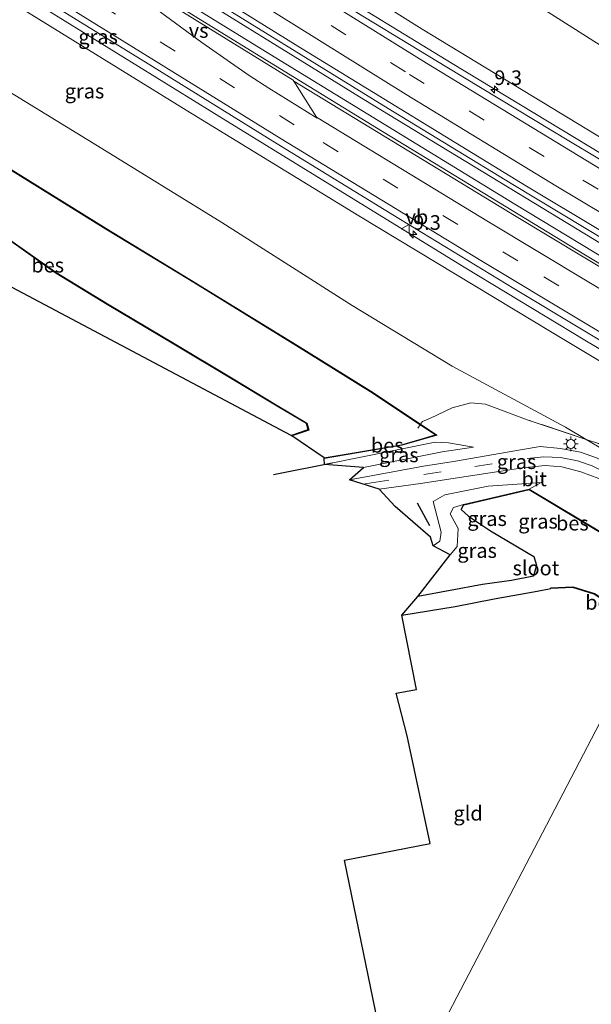
# Model space of a CAD drawing. Units: metres. Extents: x 109998 to 120002, y 493748 to 499840.
# Drawn here: x 114295 to 114393, y 497940 to 498108 of the extents above; entities that cross this region are included whole.
import ezdxf
from ezdxf.enums import TextEntityAlignment as Align

# ---------------------------------------------------------------- set-up
doc = ezdxf.new("R2010")
doc.units = ezdxf.units.M
doc.linetypes.add('IE-TERREINAFSCHEIDING', pattern=[10, 8, -2])
doc.linetypes.add('VW-3-9_STREEP', pattern=[12, 3, -9])
doc.layers.get('0').update_dxf_attribs({"lineweight": 25})
for name, color, linetype, lineweight in [('B-ME-AM-KILOMETR-S-B1', 7, 'Continuous', 18), ('B-ME-BV-GELEIDECONSTRUCTIE-GELEIDERAIL-L-B1', 213, 'BV-GELEIDERAIL', 18), ('B-ME-GR-BOMENRIJ-L-B1', 10, 'Continuous', 25), ('B-ME-GW-INSTEEKWATERGANG-L-B1', 10, 'Continuous', 25), ('B-ME-GW-KRUINLIJN-L-B1', 93, 'Continuous', 18), ('B-ME-GW-TEENLIJN-L-B1', 93, 'Continuous', 18), ('B-ME-IE-GRASLAND-GV-B6', 93, 'Continuous', 18), ('B-ME-IE-GRONDWERKLIJN-GROND_INGERICHT-GV-B6', 253, 'Continuous', 18), ('B-ME-IE-HULPGEOMETRIE-L-B1', 53, 'Continuous', 18), ('B-ME-IE-MEUBILAIR_WEGMEUBILAIR-LICHTMAST-S-B1', 8, 'Continuous', 18), ('B-ME-IE-TERREINAFSCHEIDING-DOORGANG-L-B1', 8, 'IE-TERREINAFSCHEIDING-KUNSTMATIG-OPEN', 18), ('B-ME-IE-TERREINAFSCHEIDING-RASTERHEKWERK-L-B1', 8, 'IE-TERREINAFSCHEIDING', 18), ('B-ME-IE-TERREINAFSCHEIDING-SCHRIKHEK-L-B1', 10, 'Continuous', 25), ('B-ME-KG-KADASTRAAL-OPNAMEDTMGRENS-L-B1', 10, 'Continuous', 25), ('B-ME-OB-BESCHOEIING-GV-B6', 10, 'Continuous', 25), ('B-ME-OG-WATER-GV-B6', 153, 'Continuous', 18), ('B-ME-VH-VERH_SOORT-BITUMEN-GV-B6', 8, 'IE-TERREINAFSCHEIDING-NATUURLIJK-HOUTWAL', 18), ('B-ME-VW-MARKERING-39STREEP-015-L-B1', 255, 'VW-3-9_STREEP', 18), ('B-ME-VW-MARKERING-STREEP-015-L-B1', 7, 'Continuous', 18), ('B-ME-VW-MARKERING-VERDRIJFSTRP-GV-B6', 7, 'Continuous', 18), ('B-ME-VW-MEUBILAIR_WEGMEUBILAIR-VERKEERSBORD-S-B1', 8, 'Continuous', 18)]:
    doc.layers.add(name, color=color, linetype=linetype, lineweight=lineweight)
doc.styles.add('NLCS-ISO', font='NLCS-ISO.TTF')
doc.linetypes.add('BV-GELEIDERAIL', pattern='A,10,-3,[108,NLCS.SHX,S=1,R=0,X=0,Y=0],-3', length=16)
doc.linetypes.add('IE-TERREINAFSCHEIDING-KUNSTMATIG-OPEN', pattern='A,7,-1.5,[67,NLCS.SHX,S=0.75,R=0,X=0,Y=0],-1.5', length=10)
doc.linetypes.add('IE-TERREINAFSCHEIDING-NATUURLIJK-HOUTWAL', pattern='A,7,-1.5,[67,NLCS.SHX,S=0.75,R=45,X=0,Y=0],-1.5,7,-1.5,[70,NLCS.SHX,S=0.75,R=0,X=0,Y=0],-1.5', length=20)

# ---------------------------------------------------------------- blocks, each defined once
blk = doc.blocks.new('verkeersbord')
for p, q in [((0, 0.75), (-0.75, -0.625)), ((0.75, -0.625), (0, 0.75)), ((-0.75, -0.625), (0.75, -0.625))]:
    blk.add_line(p, q)
blk = doc.blocks.new('hecto')
for p, q in [((0, 0.625), (-0.625, 0)), ((0, -0.625), (0, 0.625)), ((-0.625, 0), (0.625, 0)), ((0.625, 0), (0, -0.625))]:
    blk.add_line(p, q)
blk = doc.blocks.new('lantaarnpaal')
for p, q in [((-0.75, 0), (-1.25, 0)), ((-0.88, 0.88), (-0.53, 0.53)), ((0, 0.75), (0, 1.25)), ((0.53, 0.53), (0.88, 0.88)), ((0.75, 0), (1.25, 0)), ((-0.53, -0.53), (-0.88, -0.88)), ((0, -0.75), (0, -1.25)), ((0.53, -0.53), (0.88, -0.88))]:
    blk.add_line(p, q)
blk.add_circle((0, 0), 0.75)

msp = doc.modelspace()

# ---------------------------------------------------------------- linework, layer by layer
at = {"layer": 'B-ME-BV-GELEIDECONSTRUCTIE-GELEIDERAIL-L-B1'}
for points in [[(114206.6187, 498199.4165, 7.3571), (114210.0829, 498197.419, 7.3536), (114250.5785, 498173.4049, 7.3687), (114279.8703, 498155.7315, 7.3843), (114305.7769, 498139.9592, 7.3701), (114345.7256, 498115.0832, 7.3802), (114369.0521, 498100.7713, 7.3587), (114397.0207, 498083.8765, 7.3911), (114420.5804, 498069.8422, 7.3509), (114431.991, 498063.1501, 7.3463)], [(114202.6324, 498186.4609, 7.6606), (114230.6634, 498170.03, 7.6686), (114257.8376, 498153.7319, 7.6851), (114265.9346, 498148.5308, 7.6877), (114274.1507, 498143.8687, 7.7017), (114314.9699, 498118.74, 7.693), (114353.9247, 498094.6224, 7.6861), (114394.6424, 498069.8935, 7.6939), (114424.9587, 498051.8579, 7.6579)], [(114428.4785, 498047.3446, 7.6659), (114420.2155, 498052.2403, 7.6583), (114379.7596, 498076.7422, 7.6582), (114339.5867, 498101.2957, 7.6632), (114299.4397, 498126.0663, 7.6596), (114261.0682, 498149.4675, 7.6556), (114222.7686, 498172.2638, 7.6679), (114203.9864, 498183.2436, 7.6602)], [(114195.3259, 498172.687, 7.3082), (114219.9249, 498158.2468, 7.308), (114254.3822, 498137.5834, 7.3065), (114290.1811, 498115.8415, 7.268), (114331.0077, 498090.5663, 7.327), (114371.3686, 498065.7952, 7.2936), (114391.737, 498053.4328, 7.3058), (114421.968, 498035.4897, 7.2931)]]:
    msp.add_polyline3d(points, dxfattribs=at)
at = {"layer": 'B-ME-GR-BOMENRIJ-L-B1'}
msp.add_line((114338.426, 498030.477, -0.491), (114348.469, 498032.481, -0.583), dxfattribs=at)
at = {"layer": 'B-ME-GW-INSTEEKWATERGANG-L-B1'}
for points in [[(114370.983, 498025.316, -0.637), (114370.581, 498024.47, -1), (114371.835, 498023.332, -1.047), (114375.604, 498020.851, -1.087), (114383.028, 498016.443, -1.07), (114383.477, 498014.965, -1.1), (114382.95, 498013.083, -1.1), (114379.215, 498012.339, -1.09), (114374.227, 498011.666, -1.017), (114363.14, 498009.601, -0.95)], [(114360.406, 498006.379, -0.999), (114369.534, 498007.869, -0.96), (114376.245, 498009.229, -1.017), (114383.574, 498010.498, -1.013), (114385.91, 498010.984, -0.892)]]:
    msp.add_polyline3d(points, dxfattribs=at)
at = {"layer": 'B-ME-GW-KRUINLIJN-L-B1'}
for points in [[(114215.458, 498197.237, 6.227), (114241.219, 498181.76, 6.42), (114280.264, 498158.399, 6.337), (114310.389, 498139.932, 6.353), (114335.767, 498124.318, 6.423), (114363.913, 498106.662, 6.43), (114395.287, 498087.6, 6.417), (114423.385, 498070.749, 6.307), (114434.07, 498064.385, 6.321)], [(114418.862, 498035.174, 6.271), (114386.141, 498054.756, 6.41), (114353.084, 498074.73, 6.403), (114323.511, 498092.832, 6.337), (114292.441, 498112.01, 6.287), (114256.054, 498134.053, 6.277), (114218.604, 498156.717, 6.324), (114199.687, 498167.756, 6.379)], [(114353.848, 498031.664, 0.154), (114367.335, 498034.345, 0.059), (114372.655, 498035.176, 0.002)], [(114384.245, 498029.107, -0.058), (114375.201, 498028.493, -0.072), (114367.757, 498026.968, -0.035), (114365.781, 498025.857, -0.003), (114367.137, 498020.619, 0.114), (114366.898, 498019.06, 0.114), (114365.775, 498018.279, 0.114)]]:
    msp.add_polyline3d(points, dxfattribs=at)
at = {"layer": 'B-ME-GW-TEENLIJN-L-B1'}
msp.add_line((114382.217, 498027.982, -0.637), (114384.245, 498029.107, -0.058), dxfattribs=at)
for points in [[(114440.05, 498075.871, 0.13), (114415.28, 498090.648, 0.087), (114378.3, 498114.203, 0.017), (114327.068, 498145.127, 0.137), (114297.945, 498164.141, 0.023), (114269.457, 498180.561, 0.117), (114236.552, 498200.131, 0.203), (114221.578, 498208.678, 0.217)], [(114193.348, 498155.905, 0.139), (114228.136, 498134.862, 0.197), (114261.918, 498115.112, 0.157), (114287.049, 498099.733, 0.147), (114308.341, 498086.696, 0.123), (114329.588, 498073.584, 0.173), (114351.941, 498059.409, 0.167), (114369.028, 498049.033, 0.18), (114388.412, 498038.545, 0.417), (114391.967, 498036.454, 0.406), (114405.555, 498028.461, 0.363), (114413.019, 498023.951, 0.346)], [(114372.655, 498035.176, 0.002), (114368.43, 498035.911, -0.523), (114366.112, 498035.997, -0.726), (114347.16, 498032.179, -0.695)], [(114368.692, 498016.726, -0.76), (114369.875, 498018.16, -0.76), (114370.066, 498021.215, -0.76), (114368.684, 498023.742, -0.76), (114369.233, 498024.817, -0.76), (114370.983, 498025.316, -0.637)]]:
    msp.add_polyline3d(points, dxfattribs=at)
at = {"layer": 'B-ME-IE-GRASLAND-GV-B6'}
for points in [[(114440.05, 498075.871, 0.13), (114415.28, 498090.648, 0.087), (114378.3, 498114.203, 0.017), (114327.068, 498145.127, 0.137), (114297.945, 498164.141, 0.023), (114269.457, 498180.561, 0.117), (114236.552, 498200.131, 0.203), (114221.578, 498208.678, 0.217), (114226.834, 498218.514, -0.935), (114250.334, 498204.434, -0.837), (114267.235, 498194.492, -0.94), (114291.013, 498180.162, -0.937), (114313.368, 498166.701, -0.943), (114337.551, 498151.719, -0.963), (114361.573, 498136.84, -0.933), (114383.663, 498123.364, -0.903), (114385.94, 498121.971, -0.905), (114398.319, 498114.395, -0.913), (114418.212, 498102.124, -0.917), (114432.587, 498093.499, -0.897), (114445.278, 498085.925, -0.928), (114440.05, 498075.871, 0.13)], [(114434.07, 498064.385, 6.321), (114423.385, 498070.749, 6.307), (114395.287, 498087.6, 6.417), (114363.913, 498106.662, 6.43), (114335.767, 498124.318, 6.423), (114310.389, 498139.932, 6.353), (114280.264, 498158.399, 6.337), (114241.219, 498181.76, 6.42), (114215.458, 498197.237, 6.227), (114221.578, 498208.678, 0.217), (114236.552, 498200.131, 0.203), (114269.457, 498180.561, 0.117), (114297.945, 498164.141, 0.023), (114327.068, 498145.127, 0.137), (114378.3, 498114.203, 0.017), (114415.28, 498090.648, 0.087), (114440.05, 498075.871, 0.13), (114434.07, 498064.385, 6.321)], [(114434.07, 498064.385, 6.321), (114430.9617, 498062.5387, 6.725), (114408.873, 498075.716, 6.736), (114389.029, 498087.563, 6.736), (114368.113, 498100.178, 6.738), (114347.66, 498112.671, 6.752), (114326.872, 498125.681, 6.725), (114307.103, 498137.925, 6.741), (114286.487, 498150.603, 6.745), (114266.619, 498162.615, 6.735), (114245.341, 498175.46, 6.734), (114223.903, 498188.113, 6.737), (114203.1186, 498200.2796, 6.737), (114215.458, 498197.237, 6.227), (114241.219, 498181.76, 6.42), (114280.264, 498158.399, 6.337), (114310.389, 498139.932, 6.353), (114335.767, 498124.318, 6.423), (114363.913, 498106.662, 6.43), (114395.287, 498087.6, 6.417), (114423.385, 498070.749, 6.307), (114434.07, 498064.385, 6.321)], [(114424.0648, 498035.7028, 6.728), (114418.862, 498035.174, 6.271), (114386.141, 498054.756, 6.41), (114353.084, 498074.73, 6.403), (114323.511, 498092.832, 6.337), (114292.441, 498112.01, 6.287), (114256.054, 498134.053, 6.277), (114218.604, 498156.717, 6.324), (114199.687, 498167.756, 6.379), (114192.801, 498175.542, 6.709), (114212.804, 498163.833, 6.7), (114234.403, 498151.038, 6.725), (114254.433, 498138.991, 6.731), (114273.77, 498127.297, 6.719), (114296.329, 498113.493, 6.69), (114317.73, 498100.265, 6.705), (114339.089, 498087.047, 6.728), (114359.927, 498074.247, 6.725), (114379.598, 498062.301, 6.709), (114402.186, 498048.695, 6.744), (114424.0648, 498035.7028, 6.728)], [(114413.246, 498024.387, 0.712), (114409.875, 498026.383, 0.71), (114394.075, 498035.784, 0.797), (114391.967, 498036.454, 0.406), (114388.412, 498038.545, 0.417), (114369.028, 498049.033, 0.18), (114351.941, 498059.409, 0.167), (114329.588, 498073.584, 0.173), (114308.341, 498086.696, 0.123), (114287.049, 498099.733, 0.147), (114261.918, 498115.112, 0.157), (114228.136, 498134.862, 0.197), (114193.348, 498155.905, 0.139), (114199.687, 498167.756, 6.379), (114218.604, 498156.717, 6.324), (114256.054, 498134.053, 6.277), (114292.441, 498112.01, 6.287), (114323.511, 498092.832, 6.337), (114353.084, 498074.73, 6.403), (114386.141, 498054.756, 6.41), (114418.862, 498035.174, 6.271), (114413.246, 498024.387, 0.712)], [(114363.623, 498039.078, -0.845), (114355.123, 498044.72, -0.89), (114342.43, 498052.594, -0.86), (114324.154, 498063.852, -0.93), (114309.818, 498072.536, -0.887), (114285.483, 498087.605, -0.82), (114270.142, 498097.182, -0.857), (114252.958, 498107.492, -0.833), (114230.291, 498120.893, -0.857)], [(114314.132, 498120.239, 7.005), (114337.054, 498106.022, 6.997), (114358.076, 498093.086, 7.001), (114379.408, 498080.088, 7), (114399.949, 498067.74, 7.008), (114423.54, 498053.677, 6.995)], [(114261.918, 498115.112, 0.157), (114287.049, 498099.733, 0.147), (114308.341, 498086.696, 0.123), (114329.588, 498073.584, 0.173), (114351.941, 498059.409, 0.167), (114369.028, 498049.033, 0.18), (114388.412, 498038.545, 0.417), (114391.967, 498036.454, 0.406), (114382.059, 498039.791, 0.357), (114374.737, 498042.51, 0.197), (114372.243, 498042.75, 0.077), (114369.048, 498041.859, -0.113), (114365.301, 498040.104, -0.193), (114363.965, 498039.567, -0.397), (114363.623, 498039.078, -0.845)], [(114423.54, 498053.677, 6.995), (114430.013, 498045.377, 6.984), (114409.906, 498057.203, 7.017), (114391.561, 498068.176, 7.008), (114371.996, 498080.106, 7.006), (114356.107, 498089.794, 7.013), (114336.3, 498101.952, 7.005), (114318.966, 498112.661, 7.014)], [(114393.719, 498033.317, 0.243), (114390.978, 498034.279, 0.27), (114387.6, 498034.906, 0.263), (114384.115, 498035.265, 0.277), (114381.053, 498034.737, 0.303), (114376.17, 498033.887, 0.317), (114369.239, 498032.692, 0.293), (114364.139, 498031.908, 0.243), (114351.482, 498029.537, 0.267), (114353.848, 498031.664, 0.154), (114367.335, 498034.345, 0.059), (114372.655, 498035.176, 0.002), (114368.43, 498035.911, -0.523), (114366.112, 498035.997, -0.726), (114347.16, 498032.179, -0.695), (114347.1025, 498033.2188, -0.933), (114347.112, 498033.22, -0.933), (114360.442, 498035.477, -0.88), (114364.177, 498036.562, -0.865), (114366.429, 498037.216, -0.857), (114363.623, 498039.078, -0.845), (114363.965, 498039.567, -0.397), (114365.301, 498040.104, -0.193), (114369.048, 498041.859, -0.113), (114372.243, 498042.75, 0.077), (114374.737, 498042.51, 0.197), (114382.059, 498039.791, 0.357), (114391.967, 498036.454, 0.406), (114405.555, 498028.461, 0.363)], [(114353.848, 498031.664, 0.154), (114347.16, 498032.179, -0.695), (114366.112, 498035.997, -0.726), (114368.43, 498035.911, -0.523), (114372.655, 498035.176, 0.002), (114367.335, 498034.345, 0.059), (114353.848, 498031.664, 0.154)], [(114413.019, 498023.951, 0.346), (114405.555, 498028.461, 0.363), (114391.967, 498036.454, 0.406), (114394.075, 498035.784, 0.797), (114409.875, 498026.383, 0.71), (114413.246, 498024.387, 0.712), (114413.019, 498023.951, 0.346)], [(114406.757, 498013.235, -0.637), (114391.306, 498022.519, -0.637), (114382.217, 498027.982, -0.637), (114384.245, 498029.107, -0.058), (114375.201, 498028.493, -0.072), (114367.757, 498026.968, -0.035), (114365.781, 498025.857, -0.003), (114367.137, 498020.619, 0.114), (114366.898, 498019.06, 0.114), (114365.775, 498018.279, 0.114), (114365.337, 498019.767, 0.203), (114359.295, 498024.999, 0.503), (114356.521, 498027.968, 0.17), (114363.615, 498028.907, 0.12), (114372.903, 498030.344, 0.167), (114381.152, 498031.598, 0.163), (114384.958, 498032.013, 0.137), (114387.818, 498031.804, 0.097), (114391.066, 498030.94, 0.117), (114394.119, 498029.802, 0.117)], [(114382.217, 498027.982, -0.637), (114370.983, 498025.316, -0.637), (114369.233, 498024.817, -0.76), (114368.684, 498023.742, -0.76), (114370.066, 498021.215, -0.76), (114369.875, 498018.16, -0.76), (114368.692, 498016.726, -0.76), (114365.775, 498018.279, 0.114), (114366.898, 498019.06, 0.114), (114367.137, 498020.619, 0.114), (114365.781, 498025.857, -0.003), (114367.757, 498026.968, -0.035), (114375.201, 498028.493, -0.072), (114384.245, 498029.107, -0.058), (114382.217, 498027.982, -0.637)], [(114363.14, 498009.601, -0.95), (114368.692, 498016.726, -0.76), (114369.875, 498018.16, -0.76), (114370.066, 498021.215, -0.76), (114368.684, 498023.742, -0.76), (114369.233, 498024.817, -0.76), (114370.983, 498025.316, -0.637), (114370.581, 498024.47, -1), (114371.835, 498023.332, -1.047), (114375.604, 498020.851, -1.087), (114383.028, 498016.443, -1.07), (114383.477, 498014.965, -1.1), (114382.95, 498013.083, -1.1), (114379.215, 498012.339, -1.09), (114374.227, 498011.666, -1.017), (114363.14, 498009.601, -0.95)]]:
    msp.add_polyline3d(points, dxfattribs=at)
at = {"layer": 'B-ME-IE-GRONDWERKLIJN-GROND_INGERICHT-GV-B6'}
for points in [[(114341.5011, 498037.1592, -0.8114), (114237.428, 498092.276, -0.938), (114246.615, 498094.598, -0.858), (114249.372, 498094.976, -0.847), (114251.658, 498094.652, -0.857), (114255.217, 498093.546, -0.83), (114258.241, 498091.827, -0.93), (114264.456, 498088.441, -0.977), (114274.247, 498082.536, -0.93), (114285.158, 498075.649, -0.937), (114292.691, 498070.942, -0.943), (114301.194, 498064.939, -0.863), (114310.002, 498059.585, -0.89), (114321.403, 498052.783, -0.93), (114331.193, 498046.907, -0.893), (114339.056, 498042.174, -0.86), (114344.087, 498039.205, -0.813), (114344.391, 498038.149, -0.813), (114341.573, 498037.194, -0.81), (114341.5011, 498037.1592, -0.8114)], [(114359.991, 497922.236, -0.764), (114359.761, 497922.189, -0.857), (114357.956, 497928.715, -1.081), (114350.591, 497964.501, -0.989), (114365.295, 497967.322, -1.017), (114361.339, 497985.788, -1.017), (114359.467, 497993.042, -0.884), (114362.916, 497993.69, -0.86), (114360.406, 498006.379, -0.999), (114369.534, 498007.869, -0.96), (114376.245, 498009.229, -1.017), (114383.574, 498010.498, -1.013), (114385.91, 498010.984, -0.892), (114389.682, 498011.131, -0.898), (114393.334, 498010.002, -0.863), (114399.89, 498005.7, -0.829), (114402.676, 498004.095, -0.819), (114359.991, 497922.236, -0.764)], [(114359.991, 497922.236, -0.764), (114402.676, 498004.095, -0.819), (114408.737, 498000.606, -0.84), (114419.252, 497994.713, -0.79), (114430.142, 497988.17, -0.813), (114442.894, 497980.481, -0.867), (114454.985, 497973.635, -0.927), (114470.423, 497964.926, -0.747), (114494.34, 497951.348, -0.83), (114492.874, 497948.505, -0.857), (114484.566, 497946.918, -0.883), (114467.295, 497943.535, -0.923), (114447.552, 497940.948, -0.883), (114436.711, 497938.497, -0.773), (114419.829, 497934.867, -0.803), (114403.48, 497931.283, -0.83), (114389.18, 497928.077, -0.85), (114374.153, 497924.883, -0.84), (114362.974, 497922.849, -0.773), (114359.991, 497922.236, -0.764)]]:
    msp.add_polyline3d(points, dxfattribs=at)
at = {"layer": 'B-ME-IE-HULPGEOMETRIE-L-B1'}
msp.add_polyline3d([(114319.506, 497844.339, -0.913), (114328.343, 497861.312, -1.024), (114349.271, 497901.508, -0.84), (114360.011, 497922.138, -1.101), (114359.991, 497922.236, -0.764), (114402.676, 498004.095, -0.819), (114402.726, 498004.182, -1.101), (114407.231, 498012.835, -1.101), (114407.282, 498012.921, -0.921), (114410.934, 498019.946, 0.088), (114412.301, 498022.573, 0.205), (114413.019, 498023.951, 0.346), (114413.246, 498024.387, 0.712), (114418.862, 498035.174, 6.271), (114424.0648, 498035.7028, 6.728), (114430.013, 498045.377, 6.984), (114423.54, 498053.677, 6.995), (114430.9617, 498062.5387, 6.725), (114434.07, 498064.385, 6.321), (114440.05, 498075.871, 0.13), (114445.278, 498085.925, -0.928), (114445.329, 498086.011, -1.084), (114393.424, 498129.455, -1.084)], dxfattribs=at)
at = {"layer": 'B-ME-IE-TERREINAFSCHEIDING-DOORGANG-L-B1'}
msp.add_line((114372.243, 498042.75, 0.077), (114369.048, 498041.859, -0.113), dxfattribs=at)
at = {"layer": 'B-ME-IE-TERREINAFSCHEIDING-RASTERHEKWERK-L-B1'}
for points in [[(114413.246, 498024.387, 0.712), (114409.875, 498026.383, 0.71), (114394.075, 498035.784, 0.797), (114391.967, 498036.454, 0.406), (114382.059, 498039.791, 0.357), (114374.737, 498042.51, 0.197), (114372.243, 498042.75, 0.077)], [(114369.048, 498041.859, -0.113), (114365.301, 498040.104, -0.193), (114363.965, 498039.567, -0.397), (114363.623, 498039.078, -0.845), (114363.568, 498038.995, -1.105), (114363.169, 498038.421, -0.93)]]:
    msp.add_polyline3d(points, dxfattribs=at)
at = {"layer": 'B-ME-IE-TERREINAFSCHEIDING-SCHRIKHEK-L-B1'}
msp.add_line((114363.019, 498025.634, 1.169), (114365.177, 498021.737, 1.169), dxfattribs=at)
at = {"layer": 'B-ME-KG-KADASTRAAL-OPNAMEDTMGRENS-L-B1'}
msp.add_polyline3d([(114269.791, 497907.099, -0.993), (114351.123, 497927.172, -1.161), (114357.956, 497928.715, -1.081), (114350.591, 497964.501, -0.989), (114365.295, 497967.322, -1.017), (114361.339, 497985.788, -1.017), (114359.467, 497993.042, -0.884), (114362.916, 497993.69, -0.86), (114360.406, 498006.379, -0.999), (114363.14, 498009.601, -0.95), (114368.692, 498016.726, -0.76), (114365.775, 498018.279, 0.114), (114365.337, 498019.767, 0.203), (114359.295, 498024.999, 0.503), (114356.521, 498027.968, 0.17), (114351.482, 498029.537, 0.267), (114353.848, 498031.664, 0.154), (114347.16, 498032.179, -0.695), (114347.1025, 498033.2188, -0.933), (114347.097, 498033.319, -1.105), (114341.611, 498037.101, -1.105), (114341.5011, 498037.1592, -0.8114), (114237.428, 498092.276, -0.938)], dxfattribs=at)
at = {"layer": 'B-ME-OB-BESCHOEIING-GV-B6'}
for points in [[(114363.623, 498039.078, -0.845), (114363.568, 498038.995, -1.105), (114355.069, 498044.636, -1.105), (114342.377, 498052.509, -1.105), (114324.102, 498063.767, -1.105), (114309.766, 498072.451, -1.105), (114285.43, 498087.52, -1.105), (114270.09, 498097.097, -1.105), (114252.907, 498107.406, -1.105), (114230.24, 498120.807, -1.105), (114207.396, 498134.371, -1.105), (114188.177, 498146.24, -1.105), (114188.23, 498146.325, -0.776), (114207.448, 498134.457, -0.827), (114230.291, 498120.893, -0.857), (114252.958, 498107.492, -0.833), (114270.142, 498097.182, -0.857), (114285.483, 498087.605, -0.82), (114309.818, 498072.536, -0.887), (114324.154, 498063.852, -0.93), (114342.43, 498052.594, -0.86), (114355.123, 498044.72, -0.89), (114363.623, 498039.078, -0.845)], [(114341.611, 498037.101, -1.105), (114341.5011, 498037.1592, -0.8114), (114341.573, 498037.194, -0.81), (114344.391, 498038.149, -0.813), (114344.087, 498039.205, -0.813), (114339.056, 498042.174, -0.86), (114331.193, 498046.907, -0.893), (114321.403, 498052.783, -0.93), (114310.002, 498059.585, -0.89), (114301.194, 498064.939, -0.863), (114292.691, 498070.942, -0.943)], [(114292.746, 498071.025, -1.105), (114301.249, 498065.023, -1.105), (114310.054, 498059.671, -1.105), (114321.454, 498052.869, -1.105), (114331.245, 498046.993, -1.105), (114339.107, 498042.26, -1.105), (114344.172, 498039.271, -1.105), (114344.513, 498038.085, -1.105), (114341.611, 498037.101, -1.105)], [(114363.568, 498038.995, -1.105), (114363.623, 498039.078, -0.845), (114366.429, 498037.216, -0.857), (114364.177, 498036.562, -0.865), (114360.442, 498035.477, -0.88), (114347.112, 498033.22, -0.933), (114347.1025, 498033.2188, -0.933), (114347.097, 498033.319, -1.105), (114360.42, 498035.575, -1.105), (114364.149, 498036.658, -1.105), (114366.194, 498037.252, -1.105), (114363.568, 498038.995, -1.105)], [(114407.231, 498012.835, -1.101), (114406.706, 498013.149, -1.107), (114391.254, 498022.433, -1.107), (114382.2, 498027.875, -1.107), (114371.006, 498025.219, -1.107), (114370.983, 498025.316, -0.637), (114382.217, 498027.982, -0.637), (114391.306, 498022.519, -0.637), (114406.757, 498013.235, -0.637), (114407.282, 498012.921, -0.921), (114407.231, 498012.835, -1.101)], [(114402.676, 498004.095, -0.819), (114399.89, 498005.7, -0.829), (114393.334, 498010.002, -0.863), (114389.682, 498011.131, -0.898), (114385.91, 498010.984, -0.892), (114385.906, 498011.084, -1.107), (114389.695, 498011.232, -1.107), (114393.377, 498010.093, -1.107), (114399.942, 498005.785, -1.107), (114402.726, 498004.182, -1.101), (114402.676, 498004.095, -0.819)]]:
    msp.add_polyline3d(points, dxfattribs=at)
at = {"layer": 'B-ME-OG-WATER-GV-B6'}
for points in [[(114285.43, 498087.52, -1.105), (114309.766, 498072.451, -1.105), (114324.102, 498063.767, -1.105), (114342.377, 498052.509, -1.105), (114355.069, 498044.636, -1.105), (114363.568, 498038.995, -1.105), (114366.194, 498037.252, -1.105), (114364.149, 498036.658, -1.105), (114360.42, 498035.575, -1.105), (114347.097, 498033.319, -1.105), (114341.611, 498037.101, -1.105), (114344.513, 498038.085, -1.105), (114344.172, 498039.271, -1.105), (114339.107, 498042.26, -1.105), (114331.245, 498046.993, -1.105), (114321.454, 498052.869, -1.105), (114310.054, 498059.671, -1.105), (114301.249, 498065.023, -1.105), (114292.746, 498071.025, -1.105)], [(114393.377, 498010.093, -1.107), (114389.695, 498011.232, -1.107), (114385.906, 498011.084, -1.107), (114385.91, 498010.984, -0.892), (114383.574, 498010.498, -1.013), (114376.245, 498009.229, -1.017), (114369.534, 498007.869, -0.96), (114360.406, 498006.379, -0.999), (114363.14, 498009.601, -0.95), (114374.227, 498011.666, -1.017), (114379.215, 498012.339, -1.09), (114382.95, 498013.083, -1.1), (114383.477, 498014.965, -1.1), (114383.028, 498016.443, -1.07), (114375.604, 498020.851, -1.087), (114371.835, 498023.332, -1.047), (114370.581, 498024.47, -1), (114370.983, 498025.316, -0.637), (114371.006, 498025.219, -1.107), (114382.2, 498027.875, -1.107), (114391.254, 498022.433, -1.107), (114406.706, 498013.149, -1.107)]]:
    msp.add_polyline3d(points, dxfattribs=at)
at = {"layer": 'B-ME-VH-VERH_SOORT-BITUMEN-GV-B6'}
for points in [[(114430.9617, 498062.5387, 6.725), (114423.54, 498053.677, 6.995), (114399.949, 498067.74, 7.008), (114379.408, 498080.088, 7), (114358.076, 498093.086, 7.001), (114337.054, 498106.022, 6.997), (114314.132, 498120.239, 7.005)], [(114318.966, 498112.661, 7.014), (114336.3, 498101.952, 7.005), (114356.107, 498089.794, 7.013), (114371.996, 498080.106, 7.006), (114391.561, 498068.176, 7.008), (114409.906, 498057.203, 7.017), (114430.013, 498045.377, 6.984), (114424.0648, 498035.7028, 6.728), (114402.186, 498048.695, 6.744), (114379.598, 498062.301, 6.709), (114359.927, 498074.247, 6.725), (114339.089, 498087.047, 6.728), (114317.73, 498100.265, 6.705), (114296.329, 498113.493, 6.69)], [(114347.66, 498112.671, 6.752), (114368.113, 498100.178, 6.738), (114389.029, 498087.563, 6.736), (114408.873, 498075.716, 6.736), (114430.9617, 498062.5387, 6.725)], [(114410.934, 498019.946, 0.088), (114407.268, 498022.107, 0.083), (114396.565, 498028.529, 0.087), (114394.119, 498029.802, 0.117), (114391.066, 498030.94, 0.117), (114387.818, 498031.804, 0.097), (114384.958, 498032.013, 0.137), (114381.152, 498031.598, 0.163), (114372.903, 498030.344, 0.167), (114363.615, 498028.907, 0.12), (114356.521, 498027.968, 0.17), (114351.482, 498029.537, 0.267), (114364.139, 498031.908, 0.243), (114369.239, 498032.692, 0.293), (114376.17, 498033.887, 0.317), (114381.053, 498034.737, 0.303), (114384.115, 498035.265, 0.277), (114387.6, 498034.906, 0.263), (114390.978, 498034.279, 0.27), (114393.719, 498033.317, 0.243), (114396.34, 498032.036, 0.24), (114401.435, 498029.01, 0.213), (114412.301, 498022.573, 0.205), (114410.934, 498019.946, 0.088)]]:
    msp.add_polyline3d(points, dxfattribs=at)
at = {"layer": 'B-ME-VW-MARKERING-39STREEP-015-L-B1'}
for points in [[(114202.7504, 498195.6551, 6.8096), (114223.5145, 498183.4621, 6.8131), (114252.197, 498166.3488, 6.8215), (114290.1584, 498143.3209, 6.8311), (114327.9325, 498119.9872, 6.825), (114361.7058, 498098.9303, 6.8281), (114391.4187, 498080.8149, 6.8374), (114420.975, 498063.2144, 6.8219), (114428.0588, 498059.0726, 6.8157)], [(114197.2389, 498177.886, 6.7919), (114198.9722, 498176.8844, 6.7914), (114237.1872, 498154.28, 6.7975), (114270.9581, 498133.9853, 6.8012), (114308.833, 498110.8154, 6.8088), (114346.9414, 498087.2617, 6.8222), (114384.7128, 498064.3062, 6.8191), (114414.581, 498046.4479, 6.8292), (114426.4073, 498039.5127, 6.8286)], [(114353.8033, 498028.8142, 0.3294), (114355.229, 498029.039, 0.313), (114364.202, 498030.469, 0.283), (114372.891, 498031.824, 0.28), (114381.876, 498033.233, 0.277), (114384.735, 498033.479, 0.263), (114387.6, 498033.379, 0.263), (114390.492, 498032.801, 0.27), (114392.978, 498031.94, 0.273), (114395.682, 498030.632, 0.287), (114401.084, 498027.525, 0.25), (114411.518, 498021.363, 0.15), (114411.6342, 498021.2915, 0.15)]]:
    msp.add_polyline3d(points, dxfattribs=at)
at = {"layer": 'B-ME-VW-MARKERING-STREEP-015-L-B1'}
for points in [[(114203.0335, 498199.2114, 6.7322), (114228.21, 498184.4043, 6.7324), (114262.5329, 498163.8638, 6.7424), (114300.9691, 498140.4621, 6.7424), (114339.1914, 498116.7131, 6.7416), (114364.6594, 498100.8585, 6.7442), (114394.5586, 498082.6647, 6.7553), (114424.6386, 498064.7715, 6.7448), (114430.141, 498061.5588, 6.7391)], [(114202.4695, 498192.1271, 6.8861), (114224.7318, 498179.0299, 6.8857), (114259.0555, 498158.4908, 6.9004), (114297.484, 498135.0768, 6.9046), (114331.4837, 498114.0056, 6.9056), (114361.1861, 498095.4925, 6.9098), (114386.795, 498079.8669, 6.9131), (114412.5491, 498064.4815, 6.9076), (114425.9996, 498056.6139, 6.8936)], [(114202.2095, 498188.8617, 6.9459), (114228.1747, 498173.7075, 6.9446), (114253.9388, 498158.34, 6.9518), (114288.1032, 498137.5374, 6.9648), (114317.8813, 498119.1465, 6.9698), (114343.3515, 498103.297, 6.9518), (114381.7445, 498079.825, 6.9665), (114420.3489, 498056.7023, 6.9578), (114424.1868, 498054.4493, 6.9542)], [(114193.9011, 498176.1231, 6.7189), (114194.3119, 498175.8857, 6.7187), (114224.4676, 498158.1204, 6.7371), (114263.0754, 498135.0037, 6.7306), (114301.4876, 498111.563, 6.7251), (114339.7612, 498087.8964, 6.7497), (114373.9107, 498067.069, 6.726), (114408.2038, 498046.4788, 6.7491), (114424.7228, 498036.773, 6.7516)], [(114341.9364, 498097.7779, 6.9804), (114379.6951, 498074.7634, 6.9812), (114409.3541, 498056.945, 6.9945), (114429.7295, 498044.916, 6.9825)], [(114345.8309, 498091.6277, 6.8998), (114375.2515, 498073.6938, 6.8969), (114409.0273, 498053.4072, 6.9101), (114428.0593, 498042.1995, 6.9033)]]:
    msp.add_polyline3d(points, dxfattribs=at)
at = {"layer": 'B-ME-VW-MARKERING-VERDRIJFSTRP-GV-B6'}
msp.add_polyline3d([(114341.8348, 498097.9378, 6.9814), (114341.9364, 498097.7779, 6.9804), (114345.8309, 498091.6277, 6.8998), (114345.9346, 498091.4638, 6.8966), (114337.6664, 498096.556, 6.8983), (114334.2851, 498098.7335, 6.8995), (114326.1762, 498104.3972, 6.9089), (114319.1175, 498109.5731, 6.9263), (114311.2264, 498115.5343, 6.9523), (114304.6554, 498120.688, 6.9749), (114304.7019, 498120.7781, 6.9836), (114304.7493, 498120.8713, 6.983), (114341.8348, 498097.9378, 6.9814)], dxfattribs=at)

# ---------------------------------------------------------------- block references
at = {"layer": 'B-ME-AM-KILOMETR-S-B1', "rotation": 90}
for p in [(114376.255, 498096.326, 7.48), (114362.361, 498071.554, 7.48)]:
    msp.add_blockref('hecto', p, dxfattribs=at)
at = {"layer": 'B-ME-IE-MEUBILAIR_WEGMEUBILAIR-LICHTMAST-S-B1', "rotation": 90}
msp.add_blockref('lantaarnpaal', (114389.352, 498035.697, 0.38), dxfattribs=at)
at = {"layer": 'B-ME-VW-MEUBILAIR_WEGMEUBILAIR-VERKEERSBORD-S-B1', "rotation": 90}
msp.add_blockref('verkeersbord', (114361.051, 498072.504, 6.687), dxfattribs=at)

# ---------------------------------------------------------------- texts
at = {"layer": 'B-ME-AM-KILOMETR-S-B1', "ltscale": 0.2, "style": 'NLCS-ISO'}
for p in [(114376.255, 498096.326, 7.48), (114362.361, 498071.554, 7.48)]:
    msp.add_text('9.3', height=2.5, dxfattribs=at).set_placement(p, align=Align.BOTTOM_LEFT)
at = {"layer": 'B-ME-IE-GRASLAND-GV-B6', "ltscale": 0.2, "style": 'NLCS-ISO'}
for p in [(114308.4329, 498105.358), (114306.105, 498096.0715), (114359.9075, 498033.8305), (114380.06075, 498032.6615), (114375.01, 498022.9165), (114383.7275, 498022.467), (114373.3085, 498017.4585)]:
    msp.add_text('gras', height=2.5, dxfattribs=at).set_placement(p, align=Align.MIDDLE_CENTER)
at = {"layer": 'B-ME-IE-GRONDWERKLIJN-GROND_INGERICHT-GV-B6', "ltscale": 0.2, "style": 'NLCS-ISO'}
msp.add_text('gld', height=2.5, dxfattribs=at).set_placement((114371.75168, 497972.51922), align=Align.MIDDLE_CENTER)
at = {"layer": 'B-ME-OB-BESCHOEIING-GV-B6', "ltscale": 0.2, "style": 'NLCS-ISO'}
for p in [(114299.80422, 498066.2886), (114357.91514, 498035.46224), (114389.60263, 498022.14724), (114394.59779, 498008.59075)]:
    msp.add_text('bes', height=2.5, dxfattribs=at).set_placement(p, align=Align.MIDDLE_CENTER)
at = {"layer": 'B-ME-OG-WATER-GV-B6', "ltscale": 0.2, "style": 'NLCS-ISO'}
msp.add_text('sloot', height=2.5, dxfattribs=at).set_placement((114383.36064, 498014.47114), align=Align.MIDDLE_CENTER)
at = {"layer": 'B-ME-VH-VERH_SOORT-BITUMEN-GV-B6', "ltscale": 0.2, "style": 'NLCS-ISO'}
msp.add_text('bit', height=2.5, dxfattribs=at).set_placement((114383.06709, 498029.72249), align=Align.MIDDLE_CENTER)
at = {"layer": 'B-ME-VW-MARKERING-VERDRIJFSTRP-GV-B6', "ltscale": 0.2, "style": 'NLCS-ISO'}
msp.add_text('vs', height=2.5, dxfattribs=at).set_placement((114325.635, 498106.44658), align=Align.MIDDLE_CENTER)
at = {"layer": 'B-ME-VW-MEUBILAIR_WEGMEUBILAIR-VERKEERSBORD-S-B1', "ltscale": 0.2, "style": 'NLCS-ISO'}
msp.add_text('vb', height=2.5, dxfattribs=at).set_placement((114361.051, 498072.504, 6.687), align=Align.BOTTOM_LEFT)

doc.saveas('drawing.dxf')
